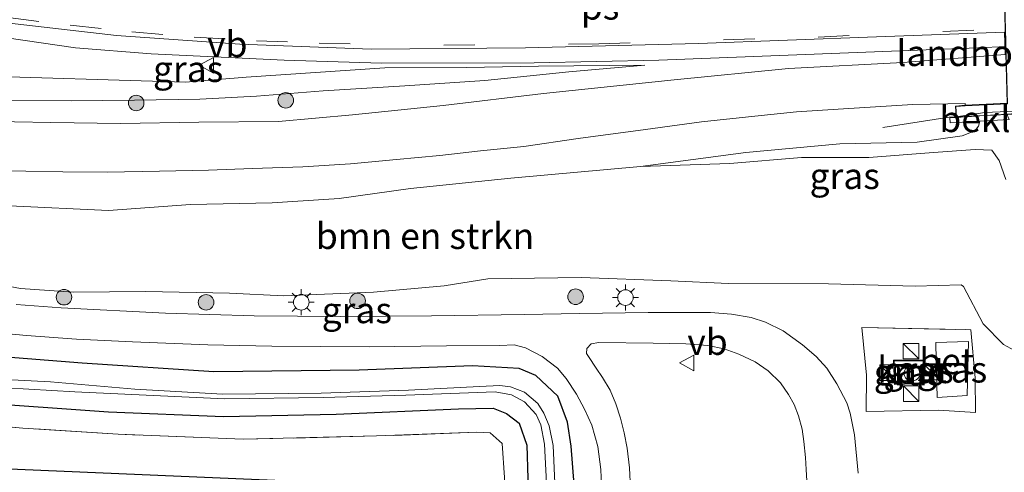
# Model space of a CAD drawing. Units: metres. Extents: x 196858 to 197740, y 475000 to 481250.
# Drawn here: x 197334 to 197428, y 478290 to 478334 of the extents above; entities that cross this region are included whole.
import ezdxf
from ezdxf.enums import TextEntityAlignment as Align

# ---------------------------------------------------------------- set-up
doc = ezdxf.new("R2010")
doc.units = ezdxf.units.M
doc.linetypes.add('IE-TERREINAFSCHEIDING', pattern=[10, 8, -2])
doc.linetypes.add('VW-3-9_STREEP', pattern=[12, 3, -9])
doc.layers.get('0').update_dxf_attribs({"lineweight": 25})
for name, color, linetype, lineweight in [('B-ME-BV-GELEIDECONSTRUCTIE-GELEIDERAIL-L-B1', 213, 'BV-GELEIDERAIL', 18), ('B-ME-GR-BOMENSTRUIKEN-GV-B6', 93, 'Continuous', 18), ('B-ME-GR-BOOM-S-B1', 93, 'Continuous', 18), ('B-ME-GW-KRUINLIJN-L-B1', 93, 'Continuous', 18), ('B-ME-GW-TEENLIJN-L-B1', 93, 'Continuous', 18), ('B-ME-IE-GRASLAND-GV-B6', 93, 'Continuous', 18), ('B-ME-IE-GRONDWERKLIJN-GROND_INGERICHT-GV-B6', 253, 'Continuous', 18), ('B-ME-IE-INRICHTINGSELEMENT-S-B1', 253, 'Continuous', 18), ('B-ME-IE-MEUBILAIR_WEGMEUBILAIR-LICHTMAST-S-B1', 8, 'Continuous', 18), ('B-ME-IE-TERREINAFSCHEIDING-RASTERHEKWERK-L-B1', 8, 'IE-TERREINAFSCHEIDING', 18), ('B-ME-KG-KADASTRAAL-DAKRAND-L-B1', 13, 'Continuous', 18), ('B-ME-KW-LANDHOOFD-GV-B6', 173, 'Continuous', 18), ('B-ME-KW-LEUNING-L-B1', 8, 'Continuous', 18), ('B-ME-KW-LEUNING-L-B2', 8, 'Continuous', 18), ('B-ME-KW-VIADUCT-GV-B7', 173, 'Continuous', 18), ('B-ME-OB-BEKLEDING-GV-B6', 253, 'Continuous', 18), ('B-ME-OG-BEBOUWING-GV-B6', 173, 'Continuous', 18), ('B-ME-OG-BEBOUWING-S-B1', 173, 'Continuous', 18), ('B-ME-OG-WATER-GV-B6', 153, 'Continuous', 18), ('B-ME-VH-VERH_SOORT-BETON-OVERIG-GV-B6', 8, 'IE-TERREINAFSCHEIDING-NATUURLIJK-HOUTWAL', 18), ('B-ME-VH-VERH_SOORT-BITUMEN-GV-B6', 8, 'IE-TERREINAFSCHEIDING-NATUURLIJK-HOUTWAL', 18), ('B-ME-VW-MARKERING-39STREEP-015-L-B1', 255, 'VW-3-9_STREEP', 18), ('B-ME-VW-MARKERING-VLAKMARK-GV-B6', 7, 'Continuous', 18), ('B-ME-VW-MEUBILAIR_WEGMEUBILAIR-VERKEERSBORD-S-B1', 8, 'Continuous', 18)]:
    doc.layers.add(name, color=color, linetype=linetype, lineweight=lineweight)
doc.layers.add('B-ME-GW-INSTEEKWATERGANG-L-B1', color=10, linetype='Continuous')
doc.layers.add('B-ME-KG-KADASTRAAL-OPNAMEDTMGRENS-L-B1', color=10, linetype='Continuous')
doc.styles.add('NLCS-ISO', font='NLCS-ISO.TTF')
doc.linetypes.add('BV-GELEIDERAIL', pattern='A,10,-3,[108,NLCS.SHX,S=1,R=0,X=0,Y=0],-3', length=16)
doc.linetypes.add('IE-TERREINAFSCHEIDING-NATUURLIJK-HOUTWAL', pattern='A,7,-1.5,[67,NLCS.SHX,S=0.75,R=45,X=0,Y=0],-1.5,7,-1.5,[70,NLCS.SHX,S=0.75,R=0,X=0,Y=0],-1.5', length=20)

# ---------------------------------------------------------------- blocks, each defined once
blk = doc.blocks.new('dtb')
blk.add_circle((0, 0), 0.75)
blk = doc.blocks.new('boom')
h = blk.add_hatch(color=256)
edge = h.paths.add_edge_path()
edge.add_arc((0, 0), 0.75, 0, 360)
blk.add_circle((0, 0), 0.75)
blk = doc.blocks.new('kast')
blk.add_line((-0.75, -0.75), (0.75, 0.75))
blk.add_lwpolyline([(-0.75, 0.75), (0.75, 0.75), (0.75, -0.75), (-0.75, -0.75)], close=True)
blk = doc.blocks.new('lantaarnpaal')
for p, q in [((0, 0.75), (0, 1.25)), ((-0.75, 0), (-1.25, 0)), ((-0.884, 0.884), (-0.53, 0.53)), ((0.53, 0.53), (0.884, 0.884)), ((0.75, 0), (1.25, 0)), ((-0.53, -0.53), (-0.884, -0.884)), ((0, -0.75), (0, -1.25)), ((0.53, -0.53), (0.884, -0.884))]:
    blk.add_line(p, q)
blk.add_circle((0, 0), 0.75)
blk = doc.blocks.new('verkeersbord')
for p, q in [((0, 0.75), (-0.75, -0.625)), ((0.75, -0.625), (0, 0.75)), ((-0.75, -0.625), (0.75, -0.625))]:
    blk.add_line(p, q)

msp = doc.modelspace()

# ---------------------------------------------------------------- linework, layer by layer
at = {"layer": 'B-ME-BV-GELEIDECONSTRUCTIE-GELEIDERAIL-L-B1'}
msp.add_polyline3d([(197274.5988, 478341.282, 8.7718), (197291.5321, 478338.7218, 9.776), (197312.6481, 478335.3786, 10.4349), (197325.7815, 478333.1114, 10.8028), (197339.0379, 478331.1868, 11.1613), (197346.2998, 478330.6248, 11.3637), (197359.118, 478329.994, 11.7442), (197368.4821, 478329.706, 11.9283), (197383.1671, 478329.7506, 12.2579), (197395.1741, 478330.0005, 12.4675), (197425.8689, 478331.205, 12.8796), (197428.5751, 478331.3249, 12.3142)], dxfattribs=at)
at = {"layer": 'B-ME-GR-BOMENSTRUIKEN-GV-B6'}
for points in [[(197332.662, 478315.984, 9.49), (197342.189, 478315.522, 9.688), (197350.082, 478316.101, 9.991), (197357.939, 478316.263, 10.114), (197364.394, 478316.687, 10.477), (197371.254, 478317.631, 10.72), (197380.925, 478318.626, 11.011), (197393.403, 478319.775, 11.293), (197401.999, 478320.057, 11.281), (197408.893, 478320.637, 11.269), (197415.37, 478320.644, 11.236), (197421.606, 478321.103, 11.29), (197425.588, 478321.413, 11.359), (197427.209, 478321.331, 11.266), (197427.909, 478320.342, 10.411), (197428.551, 478318.516, 9.403)], [(197429.749, 478301.851, 5.722), (197428.341, 478302.605, 5.725), (197426.375, 478304.612, 5.713), (197424.485, 478308.193, 5.704), (197424.263, 478308.363, 5.719), (197419.821, 478308.241, 5.746), (197411.487, 478308.462, 5.809), (197401.856, 478308.486, 5.779), (197396.319, 478308.763, 5.833), (197387.698, 478309.071, 5.887), (197378.697, 478308.954, 5.959), (197374.515, 478308.275, 5.92), (197367.692, 478307.66, 5.929), (197359.084, 478307.302, 5.956)], [(197359.084, 478307.302, 5.956), (197353.834, 478307.559, 5.995), (197345.785, 478307.732, 6.025), (197338.796, 478307.645, 6.088), (197333.743, 478308.028, 6.106), (197329.243, 478308.858, 6.229)]]:
    msp.add_polyline3d(points, dxfattribs=at)
at = {"layer": 'B-ME-GW-INSTEEKWATERGANG-L-B1'}
for points in [[(197387.003, 478289.126, 5.464), (197386.717, 478292.83, 5.533), (197386.383, 478295.149, 5.623), (197385.442, 478297.649, 5.659), (197383.34, 478299.64, 5.677), (197381.721, 478300.295, 5.608), (197377.243, 478300.551, 5.656), (197366.316, 478300.156, 5.662), (197352.355, 478299.997, 5.686), (197339.659, 478300.824, 5.755), (197329.13, 478301.642, 5.899)], [(197299.808, 478299.637, 5.38), (197313.695, 478298.377, 5.428), (197329.109, 478297.067, 5.389), (197342.201, 478296.123, 5.35), (197353.256, 478295.69, 5.275), (197364.123, 478295.921, 5.242), (197375.872, 478296.432, 5.191), (197379.215, 478296.504, 5.197), (197380.51, 478295.979, 5.242), (197381.736, 478295.048, 5.221), (197382.471, 478292.924, 5.248), (197382.653, 478286.52, 5.185), (197383.447, 478266.379, 5.203), (197383.473, 478261.997, 5.308), (197383.496, 478258.604, 5.494), (197383.847, 478247.314, 5.5), (197384.418, 478227.006, 5.563), (197385.967, 478191.013, 5.554), (197386.563, 478169.643, 5.518), (197387.302, 478157.765, 5.467), (197388.039, 478151.475, 5.461), (197389.057, 478145.539, 5.401), (197388.603, 478139.941, 5.368), (197388.634, 478138.116, 5.314)]]:
    msp.add_polyline3d(points, dxfattribs=at)
at = {"layer": 'B-ME-GW-KRUINLIJN-L-B1'}
for points in [[(197393.809, 478329.521, 11.761), (197383.585, 478329.433, 11.692), (197376.641, 478329.285, 11.56), (197368.811, 478329.251, 11.359), (197355.463, 478328.351, 10.939), (197349.605, 478327.888, 10.714), (197328.316, 478328.534, 10.051), (197320.337, 478329.196, 9.847), (197314.901, 478330.448, 9.724), (197305.923, 478332.2, 9.382)], [(197426.063, 478324.112, 12.101), (197425.914, 478323.638, 12.085), (197425.555, 478323.198, 12.037), (197424.361, 478322.711, 12.01), (197420.016, 478322.111, 12.055), (197412.574, 478321.952, 11.944), (197403.543, 478321.105, 11.689), (197393.403, 478319.775, 11.293)]]:
    msp.add_polyline3d(points, dxfattribs=at)
at = {"layer": 'B-ME-GW-TEENLIJN-L-B1'}
msp.add_polyline3d([(197393.809, 478329.521, 11.761), (197386.498, 478328.879, 11.539), (197378.416, 478328.041, 11.251), (197370.725, 478327.54, 10.927), (197362.848, 478327.037, 10.609), (197356.452, 478326.521, 10.405), (197350.981, 478326.239, 10.291), (197344.713, 478326.152, 10.093), (197338.599, 478326.096, 9.907), (197331.984, 478326.146, 9.733), (197327.128, 478326.61, 9.553), (197320.597, 478326.942, 9.424), (197315.76, 478327.385, 9.415), (197313.149, 478327.834, 9.385), (197310.005, 478329.13, 9.421), (197307.975, 478330.478, 9.397), (197305.923, 478332.2, 9.382)], dxfattribs=at)
at = {"layer": 'B-ME-IE-GRASLAND-GV-B6'}
for points in [[(197331.52, 478333.686, 10.402), (197342.958, 478332.373, 10.78), (197354.848, 478331.547, 11.071), (197367.48, 478331.074, 11.368), (197382.328, 478331.178, 11.68), (197398.967, 478331.605, 11.914), (197416.109, 478332.233, 12.169), (197428.411, 478332.71, 12.296), (197428.481, 478330.535, 12.305), (197418.629, 478329.783, 12.296), (197407.652, 478329.193, 12.047), (197396.652, 478328.106, 11.825), (197384.053, 478326.796, 11.498), (197374.405, 478325.646, 11.159), (197365.672, 478324.733, 10.883), (197358.551, 478324.092, 10.604), (197350.885, 478324.035, 10.358), (197343.346, 478323.896, 10.136), (197336.643, 478324.006, 9.959), (197329.628, 478324.112, 9.785)], [(197393.809, 478329.521, 11.761), (197383.585, 478329.433, 11.692), (197376.641, 478329.285, 11.56), (197368.811, 478329.251, 11.359), (197355.463, 478328.351, 10.939), (197349.605, 478327.888, 10.714), (197328.316, 478328.534, 10.051)], [(197328.316, 478328.534, 10.051), (197349.605, 478327.888, 10.714), (197355.463, 478328.351, 10.939), (197368.811, 478329.251, 11.359), (197376.641, 478329.285, 11.56), (197383.585, 478329.433, 11.692), (197393.809, 478329.521, 11.761)], [(197331.984, 478326.146, 9.733), (197338.599, 478326.096, 9.907), (197344.713, 478326.152, 10.093), (197350.981, 478326.239, 10.291), (197356.452, 478326.521, 10.405), (197362.848, 478327.037, 10.609), (197370.725, 478327.54, 10.927), (197378.416, 478328.041, 11.251), (197386.498, 478328.879, 11.539), (197393.809, 478329.521, 11.761)], [(197393.809, 478329.521, 11.761), (197386.498, 478328.879, 11.539), (197378.416, 478328.041, 11.251), (197370.725, 478327.54, 10.927), (197362.848, 478327.037, 10.609), (197356.452, 478326.521, 10.405), (197350.981, 478326.239, 10.291), (197344.713, 478326.152, 10.093), (197338.599, 478326.096, 9.907), (197331.984, 478326.146, 9.733)], [(197330.07, 478319.373, 9.749), (197334.252, 478319.322, 9.827), (197337.809, 478319.257, 9.944), (197342.084, 478319.212, 10.073), (197347.126, 478319.319, 10.199), (197351.83, 478319.408, 10.34), (197356.069, 478319.578, 10.505), (197360.898, 478319.728, 10.601), (197365.481, 478320.033, 10.763), (197369.928, 478320.425, 10.934), (197374.075, 478320.808, 11.054), (197377.992, 478321.26, 11.183), (197382.163, 478321.691, 11.327), (197387.41, 478322.449, 11.489), (197393.883, 478323.311, 11.681), (197399.254, 478324.048, 11.828), (197404.386, 478324.603, 11.984), (197408.419, 478325.024, 12.104), (197412.923, 478325.303, 12.2), (197419.615, 478325.723, 12.305), (197424.636, 478325.816, 12.407), (197424.641, 478325.663, 12.404), (197423.696, 478325.586, 12.424), (197423.758, 478324.549, 12.461), (197423.761, 478324.492, 12.424), (197423.176, 478324.453, 12.475), (197423.205, 478323.969, 12.484), (197424.947, 478324.074, 12.502), (197425.343, 478324.065, 12.442), (197426.063, 478324.112, 12.101), (197425.914, 478323.638, 12.085), (197425.555, 478323.198, 12.037), (197424.361, 478322.711, 12.01), (197420.016, 478322.111, 12.055), (197412.574, 478321.952, 11.944), (197403.543, 478321.105, 11.689), (197393.403, 478319.775, 11.293), (197380.925, 478318.626, 11.011), (197371.254, 478317.631, 10.72), (197364.394, 478316.687, 10.477), (197357.939, 478316.263, 10.114), (197350.082, 478316.101, 9.991), (197342.189, 478315.522, 9.688), (197332.662, 478315.984, 9.49)], [(197426.063, 478324.112, 12.101), (197428.861, 478324.293, 10.606)], [(197428.551, 478318.516, 9.403), (197427.909, 478320.342, 10.411), (197427.209, 478321.331, 11.266), (197425.588, 478321.413, 11.359), (197421.606, 478321.103, 11.29), (197415.37, 478320.644, 11.236), (197408.893, 478320.637, 11.269), (197401.999, 478320.057, 11.281), (197393.403, 478319.775, 11.293), (197403.543, 478321.105, 11.689), (197412.574, 478321.952, 11.944), (197420.016, 478322.111, 12.055), (197424.361, 478322.711, 12.01), (197425.555, 478323.198, 12.037), (197425.914, 478323.638, 12.085), (197426.063, 478324.112, 12.101)], [(197359.084, 478307.302, 5.956), (197367.692, 478307.66, 5.929), (197374.515, 478308.275, 5.92), (197378.697, 478308.954, 5.959), (197387.698, 478309.071, 5.887), (197396.319, 478308.763, 5.833), (197401.856, 478308.486, 5.779), (197411.487, 478308.462, 5.809), (197419.821, 478308.241, 5.746), (197424.263, 478308.363, 5.719), (197424.485, 478308.193, 5.704), (197426.375, 478304.612, 5.713), (197428.341, 478302.605, 5.725), (197429.749, 478301.851, 5.722)], [(197329.243, 478308.858, 6.229), (197333.743, 478308.028, 6.106), (197338.796, 478307.645, 6.088), (197345.785, 478307.732, 6.025), (197353.834, 478307.559, 5.995), (197359.084, 478307.302, 5.956)], [(197414.346, 478290.215, 5.723), (197414.004, 478293.916, 5.735), (197413.58, 478296.005, 5.714), (197413.244, 478297.012, 5.747), (197412.289, 478298.841, 5.771), (197411.33, 478300.334, 5.798), (197410.309, 478301.454, 5.789), (197408.988, 478302.58, 5.789), (197407.121, 478303.935, 5.783), (197405.433, 478304.763, 5.774), (197404.047, 478305.234, 5.747), (197402.14, 478305.551, 5.741), (197400.141, 478305.686, 5.747), (197397.235, 478305.69, 5.762), (197394.134, 478305.701, 5.711), (197387.523, 478305.616, 5.741), (197382.241, 478305.52, 5.786), (197373.299, 478305.364, 5.789), (197364.565, 478305.323, 5.804), (197356.225, 478305.38, 5.849), (197347.693, 478305.652, 5.903), (197337.65, 478306.156, 5.996), (197333.325, 478306.466, 6.047)], [(197331.911, 478303.696, 6.038), (197334.318, 478303.474, 6.005), (197339.131, 478303.126, 5.936), (197344.519, 478302.879, 5.876), (197351.765, 478302.596, 5.879), (197357.919, 478302.446, 5.819), (197367.3, 478302.394, 5.771), (197374.72, 478302.476, 5.765), (197379.851, 478302.535, 5.783), (197381.251, 478302.58, 5.783), (197382.318, 478302.301, 5.78), (197383.924, 478301.459, 5.75), (197385.424, 478300.328, 5.72), (197386.255, 478299.34, 5.696), (197387.246, 478297.852, 5.675), (197388.019, 478296.394, 5.657), (197388.717, 478294.836, 5.663), (197389.279, 478292.809, 5.63), (197389.592, 478290.572, 5.585), (197389.722, 478287.491, 5.558)], [(197425.186, 478304.043, 5.68), (197425.592, 478299.415, 5.674), (197425.624, 478296.058, 5.644), (197422.064, 478296.29, 5.668), (197415.101, 478296.177, 5.749), (197415.138, 478299.664, 5.755), (197414.702, 478304.243, 5.749), (197425.186, 478304.043, 5.68)], [(197414.702, 478304.243, 5.749), (197415.138, 478299.664, 5.755), (197415.101, 478296.177, 5.749), (197422.064, 478296.29, 5.668), (197425.624, 478296.058, 5.644), (197425.592, 478299.415, 5.674), (197425.186, 478304.043, 5.68), (197414.702, 478304.243, 5.749)], [(197392.451, 478288.751, 5.612), (197392.353, 478290.753, 5.618), (197392.129, 478292.63, 5.633), (197391.83, 478294.098, 5.612), (197391.473, 478295.533, 5.657), (197391.028, 478296.9, 5.681), (197390.463, 478298.228, 5.696), (197389.728, 478299.429, 5.708), (197389.138, 478300.329, 5.72), (197388.409, 478301.455, 5.708), (197388.197, 478301.747, 5.714), (197388.238, 478302.224, 5.714), (197388.645, 478302.676, 5.732), (197389.377, 478302.806, 5.735), (197394.607, 478302.757, 5.711), (197397.766, 478302.679, 5.705), (197399.881, 478302.516, 5.708), (197401.463, 478302.202, 5.693), (197402.87, 478301.686, 5.684), (197404.422, 478300.965, 5.684), (197405.681, 478300.068, 5.702), (197406.875, 478298.928, 5.711), (197407.645, 478297.819, 5.72), (197408.185, 478296.854, 5.738), (197408.613, 478295.756, 5.741), (197408.948, 478294.47, 5.741), (197409.101, 478293.277, 5.744), (197409.275, 478291.751, 5.705), (197409.341, 478290.571, 5.702), (197409.526, 478287.291, 5.72)], [(197421.81, 478302.591, 5.638), (197421.935, 478297.522, 5.599), (197424.848, 478297.711, 5.593), (197424.956, 478302.893, 5.638), (197421.816, 478302.814, 5.638), (197421.81, 478302.591, 5.638)], [(197329.13, 478301.642, 5.899), (197339.659, 478300.824, 5.755), (197352.355, 478299.997, 5.686), (197366.316, 478300.156, 5.662), (197377.243, 478300.551, 5.656), (197381.721, 478300.295, 5.608), (197383.34, 478299.64, 5.677), (197385.442, 478297.649, 5.659), (197386.383, 478295.149, 5.623), (197386.717, 478292.83, 5.533), (197387.003, 478289.126, 5.464)], [(197387.003, 478289.126, 5.464), (197386.717, 478292.83, 5.533), (197386.383, 478295.149, 5.623), (197385.442, 478297.649, 5.659), (197383.34, 478299.64, 5.677), (197381.721, 478300.295, 5.608), (197377.243, 478300.551, 5.656), (197366.316, 478300.156, 5.662), (197352.355, 478299.997, 5.686), (197339.659, 478300.824, 5.755), (197329.13, 478301.642, 5.899)], [(197420.68, 478298.871, 5.62), (197420.666, 478301.111, 5.62), (197417.758, 478301.104, 5.62), (197417.837, 478298.774, 5.62), (197420.68, 478298.871, 5.62)], [(197327.855, 478298.718, 4.249), (197338.979, 478298.047, 4.159), (197353.387, 478297.393, 4.129), (197362.857, 478297.51, 4.099), (197370.82, 478297.75, 4.078), (197379.423, 478298.065, 4.086), (197380.971, 478297.764, 4.093), (197382.232, 478297.105, 4.078), (197383.356, 478295.885, 4.072), (197383.795, 478294.878, 4.057), (197384.174, 478293.006, 4.078), (197384.717, 478282.363, 4.057)], [(197385.912, 478271.876, 4.062), (197384.982, 478292.888, 4.062), (197384.598, 478294.799, 4.072), (197384.088, 478296.003, 4.072), (197383.502, 478296.927, 4.075), (197382.241, 478298.035, 4.081), (197380.876, 478298.548, 4.078), (197379.855, 478298.667, 4.099), (197377.907, 478298.567, 4.099), (197371.058, 478298.211, 4.102), (197362.678, 478297.922, 4.123), (197353.216, 478297.84, 4.153), (197344.743, 478298.308, 4.147), (197336.611, 478299.017, 4.171), (197327.91, 478299.488, 4.231)], [(197382.653, 478286.52, 5.185), (197382.471, 478292.924, 5.248), (197381.736, 478295.048, 5.221), (197380.51, 478295.979, 5.242), (197379.215, 478296.504, 5.197), (197375.872, 478296.432, 5.191), (197364.123, 478295.921, 5.242), (197353.256, 478295.69, 5.275), (197342.201, 478296.123, 5.35), (197329.109, 478297.067, 5.389)], [(197329.109, 478297.067, 5.389), (197342.201, 478296.123, 5.35), (197353.256, 478295.69, 5.275), (197364.123, 478295.921, 5.242), (197375.872, 478296.432, 5.191), (197379.215, 478296.504, 5.197), (197380.51, 478295.979, 5.242), (197381.736, 478295.048, 5.221), (197382.471, 478292.924, 5.248), (197382.653, 478286.52, 5.185)], [(197380.302, 478289.795, 5.218), (197380.094, 478293.087, 5.245), (197378.946, 478294.115, 5.236), (197377.663, 478294.169, 5.242), (197368.009, 478293.809, 5.26), (197355.164, 478293.493, 5.257), (197343.125, 478293.979, 5.371), (197333.969, 478294.572, 5.428), (197314.902, 478296.257, 5.455)]]:
    msp.add_polyline3d(points, dxfattribs=at)
at = {"layer": 'B-ME-IE-GRONDWERKLIJN-GROND_INGERICHT-GV-B6'}
msp.add_polyline3d([(197376.486, 478257.849, 5.421), (197375.465, 478288.788, 5.198), (197318.398, 478291.222, 5.495), (197315.344, 478291.794, 5.502), (197314.902, 478296.257, 5.455), (197333.969, 478294.572, 5.428), (197343.125, 478293.979, 5.371), (197355.164, 478293.493, 5.257), (197368.009, 478293.809, 5.26), (197377.663, 478294.169, 5.242), (197378.946, 478294.115, 5.236), (197380.094, 478293.087, 5.245), (197380.302, 478289.795, 5.218), (197381.284, 478260.605, 5.395), (197376.486, 478257.849, 5.421)], dxfattribs=at)
at = {"layer": 'B-ME-IE-TERREINAFSCHEIDING-RASTERHEKWERK-L-B1'}
for points in [[(197425.186, 478304.043, 5.68), (197425.592, 478299.415, 5.674), (197425.624, 478296.058, 5.644), (197422.064, 478296.29, 5.668), (197415.101, 478296.177, 5.749), (197415.138, 478299.664, 5.755), (197414.702, 478304.243, 5.749), (197425.186, 478304.043, 5.68)], [(197376.486, 478257.849, 5.421), (197381.284, 478260.605, 5.395), (197380.302, 478289.795, 5.218), (197380.094, 478293.087, 5.245), (197378.946, 478294.115, 5.236), (197377.663, 478294.169, 5.242), (197368.009, 478293.809, 5.26), (197355.164, 478293.493, 5.257), (197343.125, 478293.979, 5.371), (197333.969, 478294.572, 5.428), (197314.902, 478296.257, 5.455)]]:
    msp.add_polyline3d(points, dxfattribs=at)
at = {"layer": 'B-ME-KG-KADASTRAAL-DAKRAND-L-B1'}
msp.add_polyline3d([(197420.616, 478301.061, 8.773), (197420.63, 478298.919, 8.773), (197417.885, 478298.826, 8.773), (197417.81, 478301.054, 8.773), (197420.616, 478301.061, 8.773)], dxfattribs=at)
at = {"layer": 'B-ME-KG-KADASTRAAL-OPNAMEDTMGRENS-L-B1'}
msp.add_polyline3d([(197375.465, 478288.788, 5.198), (197318.398, 478291.222, 5.495)], dxfattribs=at)
at = {"layer": 'B-ME-KW-LANDHOOFD-GV-B6'}
msp.add_polyline3d([(197423.758, 478324.549, 12.461), (197423.696, 478325.586, 12.424), (197424.641, 478325.663, 12.404), (197428.67, 478325.848, 12.43), (197428.479, 478333.057, 12.316), (197428.261, 478341.307, 12.103), (197425.322, 478341.178, 12.254), (197425.305, 478341.485, 12.257), (197425.271, 478342.082, 12.262), (197429.496, 478342.249, 9.589), (197430.009, 478324.9, 9.706), (197428.658, 478324.807, 10.855), (197426.051, 478324.628, 12.325), (197425.252, 478324.573, 12.487), (197423.761, 478324.492, 12.424), (197423.758, 478324.549, 12.461)], dxfattribs=at)
at = {"layer": 'B-ME-KW-LEUNING-L-B1'}
msp.add_polyline3d([(197423.758, 478324.549, 12.461), (197423.112, 478324.503, 12.437), (197416.704, 478323.503, 12.235)], dxfattribs=at)
at = {"layer": 'B-ME-KW-LEUNING-L-B2'}
msp.add_polyline3d([(197498.732, 478327.893, 12.562), (197496.465, 478327.99, 12.58), (197462.478, 478326.545, 12.751), (197426.535, 478324.961, 12.55), (197423.758, 478324.549, 12.461)], dxfattribs=at)
at = {"layer": 'B-ME-KW-VIADUCT-GV-B7'}
msp.add_polyline3d([(197493.498, 478344.229, 12.116), (197494.167, 478328.809, 12.425), (197497.258, 478328.945, 12.45), (197498.657, 478328.919, 12.577), (197498.688, 478327.94, 12.562), (197423.809, 478324.544, 12.459), (197423.749, 478325.54, 12.421), (197424.633, 478325.613, 12.404), (197428.721, 478325.8, 12.431), (197428.31, 478341.359, 12.102), (197425.369, 478341.23, 12.442), (197425.324, 478342.034, 12.262), (197496.291, 478345.121, 12.385), (197496.323, 478344.374, 12.351), (197493.498, 478344.229, 12.116)], dxfattribs=at)
at = {"layer": 'B-ME-OB-BEKLEDING-GV-B6'}
msp.add_polyline3d([(197426.063, 478324.112, 12.101), (197425.343, 478324.065, 12.442), (197424.947, 478324.074, 12.502), (197423.205, 478323.969, 12.484), (197423.176, 478324.453, 12.475), (197423.761, 478324.492, 12.424), (197425.252, 478324.573, 12.487), (197426.051, 478324.628, 12.325), (197428.658, 478324.807, 10.855), (197428.861, 478324.293, 10.606), (197426.063, 478324.112, 12.101)], dxfattribs=at)
at = {"layer": 'B-ME-OG-BEBOUWING-GV-B6'}
msp.add_polyline3d([(197420.666, 478301.111, 5.62), (197420.68, 478298.871, 5.62), (197417.837, 478298.774, 5.62), (197417.758, 478301.104, 5.62), (197420.666, 478301.111, 5.62)], dxfattribs=at)
at = {"layer": 'B-ME-OG-WATER-GV-B6'}
for points in [[(197384.717, 478282.363, 4.057), (197384.174, 478293.006, 4.078), (197383.795, 478294.878, 4.057), (197383.356, 478295.885, 4.072), (197382.232, 478297.105, 4.078), (197380.971, 478297.764, 4.093), (197379.423, 478298.065, 4.086), (197370.82, 478297.75, 4.078), (197362.857, 478297.51, 4.099), (197353.387, 478297.393, 4.129), (197338.979, 478298.047, 4.159), (197327.855, 478298.718, 4.249)], [(197327.91, 478299.488, 4.231), (197336.611, 478299.017, 4.171), (197344.743, 478298.308, 4.147), (197353.216, 478297.84, 4.153), (197362.678, 478297.922, 4.123), (197371.058, 478298.211, 4.102), (197377.907, 478298.567, 4.099), (197379.855, 478298.667, 4.099), (197380.876, 478298.548, 4.078), (197382.241, 478298.035, 4.081), (197383.502, 478296.927, 4.075), (197384.088, 478296.003, 4.072), (197384.598, 478294.799, 4.072), (197384.982, 478292.888, 4.062), (197385.912, 478271.876, 4.062)]]:
    msp.add_polyline3d(points, dxfattribs=at)
at = {"layer": 'B-ME-VH-VERH_SOORT-BETON-OVERIG-GV-B6'}
msp.add_polyline3d([(197421.81, 478302.591, 5.638), (197421.816, 478302.814, 5.638), (197424.956, 478302.893, 5.638), (197424.848, 478297.711, 5.593), (197421.935, 478297.522, 5.599), (197421.81, 478302.591, 5.638)], dxfattribs=at)
at = {"layer": 'B-ME-VH-VERH_SOORT-BITUMEN-GV-B6'}
for points in [[(197329.628, 478324.112, 9.785), (197336.643, 478324.006, 9.959), (197343.346, 478323.896, 10.136), (197350.885, 478324.035, 10.358), (197358.551, 478324.092, 10.604), (197365.672, 478324.733, 10.883), (197374.405, 478325.646, 11.159), (197384.053, 478326.796, 11.498), (197396.652, 478328.106, 11.825), (197407.652, 478329.193, 12.047), (197418.629, 478329.783, 12.296), (197428.481, 478330.535, 12.305), (197428.411, 478332.71, 12.296), (197416.109, 478332.233, 12.169), (197398.967, 478331.605, 11.914), (197382.328, 478331.178, 11.68), (197367.48, 478331.074, 11.368), (197354.848, 478331.547, 11.071), (197342.958, 478332.373, 10.78), (197331.52, 478333.686, 10.402)], [(197428.67, 478325.848, 12.43), (197424.641, 478325.663, 12.404), (197424.636, 478325.816, 12.407), (197419.615, 478325.723, 12.305), (197412.923, 478325.303, 12.2), (197408.419, 478325.024, 12.104), (197404.386, 478324.603, 11.984), (197399.254, 478324.048, 11.828), (197393.883, 478323.311, 11.681), (197387.41, 478322.449, 11.489), (197382.163, 478321.691, 11.327), (197377.992, 478321.26, 11.183), (197374.075, 478320.808, 11.054), (197369.928, 478320.425, 10.934), (197365.481, 478320.033, 10.763), (197360.898, 478319.728, 10.601), (197356.069, 478319.578, 10.505), (197351.83, 478319.408, 10.34), (197347.126, 478319.319, 10.199), (197342.084, 478319.212, 10.073), (197337.809, 478319.257, 9.944), (197334.252, 478319.322, 9.827), (197330.07, 478319.373, 9.749)], [(197333.325, 478306.466, 6.047), (197337.65, 478306.156, 5.996), (197347.693, 478305.652, 5.903), (197356.225, 478305.38, 5.849), (197364.565, 478305.323, 5.804), (197373.299, 478305.364, 5.789), (197382.241, 478305.52, 5.786), (197387.523, 478305.616, 5.741), (197394.134, 478305.701, 5.711), (197397.235, 478305.69, 5.762), (197400.141, 478305.686, 5.747), (197402.14, 478305.551, 5.741), (197404.047, 478305.234, 5.747), (197405.433, 478304.763, 5.774), (197407.121, 478303.935, 5.783), (197408.988, 478302.58, 5.789), (197410.309, 478301.454, 5.789), (197411.33, 478300.334, 5.798), (197412.289, 478298.841, 5.771), (197413.244, 478297.012, 5.747), (197413.58, 478296.005, 5.714), (197414.004, 478293.916, 5.735), (197414.346, 478290.215, 5.723)], [(197389.722, 478287.491, 5.558), (197389.592, 478290.572, 5.585), (197389.279, 478292.809, 5.63), (197388.717, 478294.836, 5.663), (197388.019, 478296.394, 5.657), (197387.246, 478297.852, 5.675), (197386.255, 478299.34, 5.696), (197385.424, 478300.328, 5.72), (197383.924, 478301.459, 5.75), (197382.318, 478302.301, 5.78), (197381.251, 478302.58, 5.783), (197379.851, 478302.535, 5.783), (197374.72, 478302.476, 5.765), (197367.3, 478302.394, 5.771), (197357.919, 478302.446, 5.819), (197351.765, 478302.596, 5.879), (197344.519, 478302.879, 5.876), (197339.131, 478303.126, 5.936), (197334.318, 478303.474, 6.005), (197331.911, 478303.696, 6.038)], [(197409.526, 478287.291, 5.72), (197409.341, 478290.571, 5.702), (197409.275, 478291.751, 5.705), (197409.101, 478293.277, 5.744), (197408.948, 478294.47, 5.741), (197408.613, 478295.756, 5.741), (197408.185, 478296.854, 5.738), (197407.645, 478297.819, 5.72), (197406.875, 478298.928, 5.711), (197405.681, 478300.068, 5.702), (197404.422, 478300.965, 5.684), (197402.87, 478301.686, 5.684), (197401.463, 478302.202, 5.693), (197399.881, 478302.516, 5.708), (197397.766, 478302.679, 5.705), (197394.607, 478302.757, 5.711), (197389.377, 478302.806, 5.735), (197388.645, 478302.676, 5.732), (197388.238, 478302.224, 5.714), (197388.197, 478301.747, 5.714), (197388.409, 478301.455, 5.708), (197389.138, 478300.329, 5.72), (197389.728, 478299.429, 5.708), (197390.463, 478298.228, 5.696), (197391.028, 478296.9, 5.681), (197391.473, 478295.533, 5.657), (197391.83, 478294.098, 5.612), (197392.129, 478292.63, 5.633), (197392.353, 478290.753, 5.618), (197392.451, 478288.751, 5.612)]]:
    msp.add_polyline3d(points, dxfattribs=at)
at = {"layer": 'B-ME-VW-MARKERING-39STREEP-015-L-B1'}
msp.add_polyline3d([(197254.6487, 478354.8033, 8.368), (197257.1106, 478353.8448, 8.4099), (197262.7571, 478351.6077, 8.5062), (197268.366, 478349.4927, 8.6013), (197271.1763, 478348.4621, 8.6488), (197276.8507, 478346.5154, 8.785), (197285.54, 478343.8523, 8.9888), (197294.1571, 478341.4918, 9.2058), (197302.9378, 478339.3647, 9.4447), (197311.7069, 478337.519, 9.7014), (197320.6216, 478335.9199, 9.9756), (197332.5357, 478334.1086, 10.3329), (197338.5046, 478333.3643, 10.5135), (197344.4486, 478332.7425, 10.681), (197350.4419, 478332.224, 10.8347), (197356.439, 478331.8769, 10.9796), (197362.4611, 478331.6359, 11.1199), (197374.4598, 478331.4399, 11.4115), (197389.3955, 478331.5867, 11.6981), (197410.4861, 478332.2316, 12.0098), (197428.4799, 478333.0221, 12.3166)], dxfattribs=at)

# ---------------------------------------------------------------- block references
at = {"layer": 'B-ME-GR-BOOM-S-B1', "rotation": 90}
for p in [(197344.868, 478325.876, 10.147), (197359.262, 478326.136, 10.516), (197337.9204, 478307.1759, 6.1174), (197351.5926, 478306.6806, 5.9183), (197366.1756, 478306.8205, 5.9503), (197387.1549, 478307.2196, 5.8046)]:
    msp.add_blockref('boom', p, dxfattribs=at)
at = {"layer": 'B-ME-IE-INRICHTINGSELEMENT-S-B1', "rotation": 90}
for p in [(197419.424, 478301.979, 5.659), (197417.187, 478299.903, 5.677), (197421.398, 478299.961, 5.605), (197419.445, 478297.878, 5.617)]:
    msp.add_blockref('kast', p, dxfattribs=at)
at = {"layer": 'B-ME-IE-MEUBILAIR_WEGMEUBILAIR-LICHTMAST-S-B1', "rotation": 90}
for p in [(197391.951, 478307.139, 5.833), (197360.753, 478306.687, 5.854)]:
    msp.add_blockref('lantaarnpaal', p, dxfattribs=at)
at = {"layer": 'B-ME-OG-BEBOUWING-S-B1', "rotation": 90}
msp.add_blockref('dtb', (197419.512, 478299.842, 8.773), dxfattribs=at)
at = {"layer": 'B-ME-VW-MEUBILAIR_WEGMEUBILAIR-VERKEERSBORD-S-B1', "rotation": 90}
for p in [(197351.6896, 478329.5109, 10.8568), (197397.903, 478300.839, 5.662)]:
    msp.add_blockref('verkeersbord', p, dxfattribs=at)

# ---------------------------------------------------------------- texts
at = {"layer": 'B-ME-GR-BOMENSTRUIKEN-GV-B6', "ltscale": 0.2, "style": 'NLCS-ISO'}
msp.add_text('bmn en strkn', height=2.5, dxfattribs=at).set_placement((197372.6666, 478313.0687), align=Align.MIDDLE_CENTER)
at = {"layer": 'B-ME-IE-GRASLAND-GV-B6', "ltscale": 0.2, "style": 'NLCS-ISO'}
for p in [(197349.866, 478329.148), (197349.866, 478329.148), (197413.0495, 478318.843), (197366.0995, 478305.922), (197419.219, 478299.9425), (197420.163, 478300.1505), (197420.163, 478300.1505), (197423.383, 478300.2075)]:
    msp.add_text('gras', height=2.5, dxfattribs=at).set_placement(p, align=Align.MIDDLE_CENTER)
at = {"layer": 'B-ME-KW-LANDHOOFD-GV-B6', "ltscale": 0.2, "style": 'NLCS-ISO'}
msp.add_text('landhoofd', height=2.5, dxfattribs=at).set_placement((197426.2742, 478330.6846), align=Align.MIDDLE_CENTER)
at = {"layer": 'B-ME-OB-BEKLEDING-GV-B6', "ltscale": 0.2, "style": 'NLCS-ISO'}
msp.add_text('bekl', height=2.5, dxfattribs=at).set_placement((197425.58, 478324.3253), align=Align.MIDDLE_CENTER)
at = {"layer": 'B-ME-OG-BEBOUWING-GV-B6', "ltscale": 0.2, "style": 'NLCS-ISO'}
msp.add_text('kast', height=2.5, dxfattribs=at).set_placement((197419.5214, 478300.1942), align=Align.MIDDLE_CENTER)
at = {"layer": 'B-ME-VH-VERH_SOORT-BETON-OVERIG-GV-B6', "ltscale": 0.2, "style": 'NLCS-ISO'}
msp.add_text('bet', height=2.5, dxfattribs=at).set_placement((197422.8625, 478301.0203), align=Align.MIDDLE_CENTER)
at = {"layer": 'B-ME-VW-MARKERING-VLAKMARK-GV-B6', "ltscale": 0.2, "style": 'NLCS-ISO'}
msp.add_text('ps', height=2.5, dxfattribs=at).set_placement((197389.5093, 478335.1579), align=Align.MIDDLE_CENTER)
at = {"layer": 'B-ME-VW-MEUBILAIR_WEGMEUBILAIR-VERKEERSBORD-S-B1', "ltscale": 0.2, "style": 'NLCS-ISO'}
for p in [(197351.6896, 478329.5109, 10.8568), (197397.903, 478300.839, 5.662)]:
    msp.add_text('vb', height=2.5, dxfattribs=at).set_placement(p, align=Align.BOTTOM_LEFT)

doc.saveas('drawing.dxf')
